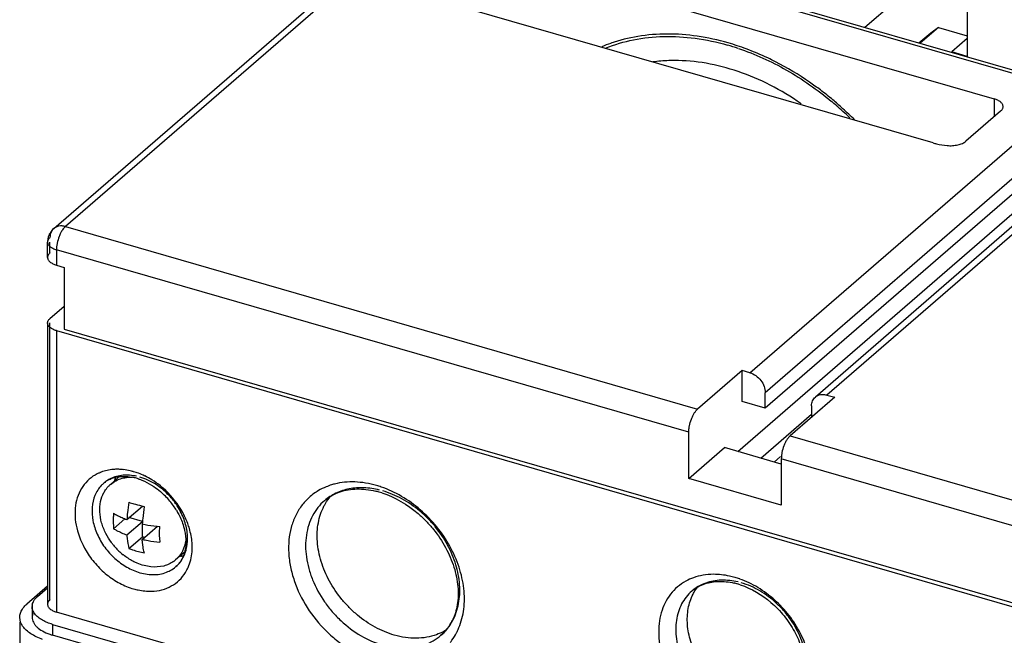
# Model space of a CAD drawing. Units: inches. Extents: x 0 to 71, y -25 to 22.
# Drawn here: x 25.6 to 27.1, y -8.3 to -7.3 of the extents above; entities that cross this region are included whole.
import ezdxf

# ---------------------------------------------------------------- set-up
doc = ezdxf.new("R2010")
doc.units = ezdxf.units.IN
doc.header["$LTSCALE"] = 1.87
doc.header["$MEASUREMENT"] = 0
doc.layers.get('0').update_dxf_attribs({"linetype": 'CONTINUOUS'})

msp = doc.modelspace()

# ---------------------------------------------------------------- linework, layer by layer
at = {"color": 6, "linetype": 'Continuous'}
for p, q in [((25.6345, -7.6564), (27.0193, -6.4571)), ((28.1291, -6.7774), (26.8132, -7.9171)), ((28.0517, -6.7946), (26.7357, -7.9342)), ((26.693, -8.0015), (28.0159, -6.8558)), ((27.0481, -6.8768), (27.0481, -7.3899)), ((27.1449, -7.419), (26.3096, -7.1779)), ((26.2665, -7.218), (27.0899, -7.4557)), ((26.9953, -7.5239), (26.1958, -7.2931)), ((26.9917, -7.3538), (26.9735, -7.3696)), ((27.0037, -7.3453), (26.9751, -7.37)), ((27.0037, -7.3453), (26.9917, -7.3538)), ((27.0037, -7.3453), (27.0481, -7.3581)), ((27.0481, -7.3624), (27.0243, -7.3831)), ((27.0481, -7.3899), (27.0243, -7.3831)), ((27.1, -7.4745), (27.0461, -7.5212)), ((25.6249, -7.7011), (25.6249, -7.6772)), ((25.6387, -7.713), (25.6506, -7.7165)), ((25.6506, -7.7165), (25.6506, -7.8119)), ((25.6286, -7.7956), (25.6506, -7.7765)), ((25.6249, -7.8025), (25.6249, -8.2381)), ((25.6387, -7.8144), (29.9586, -9.0615)), ((25.6506, -7.8119), (29.9467, -9.0521)), ((26.6999, -7.8762), (26.631, -7.9358)), ((26.6999, -7.9239), (26.6999, -7.8762)), ((26.7119, -7.8796), (26.6999, -7.8762)), ((26.7357, -7.9342), (26.6999, -7.9239)), ((26.7357, -7.9342), (26.7357, -7.9104)), ((26.8431, -7.9175), (26.7742, -7.9772)), ((26.8312, -7.914), (26.8431, -7.9175)), ((26.8073, -7.931), (26.8073, -7.9485)), ((26.7288, -8.0118), (26.8073, -7.9438)), ((26.6173, -8.0432), (26.6173, -7.9716)), ((26.6173, -8.0432), (26.6724, -7.9955)), ((26.7605, -8.0209), (26.6724, -7.9955)), ((26.7594, -8.0092), (26.7495, -8.0178)), ((26.7605, -8.013), (26.7605, -8.0846)), ((25.7374, -8.0392), (25.7221, -8.0524)), ((26.7605, -8.0846), (26.6173, -8.0432)), ((25.7476, -8.1067), (25.7716, -8.0859)), ((25.727, -8.1209), (25.7447, -8.1055)), ((25.7716, -8.1098), (25.7509, -8.1038)), ((25.7476, -8.1306), (25.7716, -8.1098)), ((25.7715, -8.1375), (25.7948, -8.1172)), ((25.7716, -8.1336), (25.7716, -8.1136)), ((25.7509, -8.1516), (25.7716, -8.1336)), ((25.7724, -8.1466), (25.7715, -8.1375)), ((25.7748, -8.1346), (25.7716, -8.1336)), ((25.8361, -8.1578), (25.8231, -8.1691)), ((25.6249, -8.2098), (25.5928, -8.2376)), ((25.6095, -8.2257), (25.6249, -8.2123)), ((25.601, -8.2415), (25.601, -8.2582)), ((25.583, -8.2654), (25.5818, -8.2582)), ((29.9586, -9.4971), (25.6387, -8.25)), ((25.5818, -8.2654), (25.5818, -11.1724)), ((25.6327, -8.269), (29.9288, -9.5091)), ((29.9288, -9.5258), (25.6327, -8.2857))]:
    msp.add_line(p, q, dxfattribs=at)
at = {"color": 9, "linetype": 'Continuous'}
for p, q in [((27.0373, -6.454), (25.6525, -7.6533)), ((26.7119, -7.8796), (28.0278, -6.74)), ((28.0517, -6.7707), (26.7357, -7.9104)), ((28.1471, -6.7744), (26.8312, -7.914)), ((27.1373, -7.4216), (26.3019, -7.1805)), ((26.9358, -7.3058), (26.89, -7.3454)), ((27.0899, -7.4557), (27.0899, -7.4833)), ((25.6525, -7.6533), (26.631, -7.9358)), ((25.6286, -7.6942), (25.6286, -7.6772)), ((25.6387, -7.6891), (25.6387, -7.713)), ((26.6173, -7.9716), (25.6387, -7.6891)), ((25.6286, -8.2312), (25.6286, -7.8025)), ((25.6387, -7.8144), (25.6387, -8.25)), ((26.7742, -7.9772), (27.7408, -8.2562)), ((27.7271, -8.292), (26.7605, -8.013)), ((25.6327, -8.269), (25.6327, -8.2857))]:
    msp.add_line(p, q, dxfattribs=at)
at = {"color": 6, "linetype": 'Continuous'}
for centre, radius, start, end in [((26.575, -7.5943), 0.2379, 109.2834, 112.8189), ((26.5724, -7.7395), 0.3818, 71.4325, 74.0691), ((26.5683, -7.7489), 0.3954, 69.5754, 73.8567), ((26.558, -7.7759), 0.4243, 64.6691, 69.5465), ((26.5515, -7.7897), 0.4396, 62.9538, 64.6777), ((26.5191, -7.8415), 0.5008, 50.1022, 52.932), ((26.5193, -7.842), 0.498, 49.0884, 50.1379), ((26.5149, -7.8467), 0.5075, 49.032, 50.1044), ((26.5139, -7.8482), 0.5061, 45.8635, 49.0859), ((26.5126, -7.8493), 0.511, 47.7808, 49.0319), ((26.5096, -7.8525), 0.5153, 45.0459, 47.7787), ((25.6525, -7.6772), 0.0276, 130.8951, 168.5626), ((25.6526, -7.6772), 0.0276, 168.5779, 179.9827), ((25.7379, -8.0806), 0.0399, 119.5045, 130.8726), ((25.783, -8.0637), 0.0573, 160.5943, 162.6503), ((25.7815, -8.0632), 0.0558, 156.9651, 160.5943), ((25.7405, -8.1185), 0.0788, 73.8647, 78.2861), ((25.7392, -8.1231), 0.0835, 71.2022, 73.8903), ((25.7506, -8.0853), 0.0435, 130.8959, 137.2757), ((25.7227, -8.1539), 0.1187, 39.579, 49.5718), ((26.1023, -8.1886), 0.1294, 73.8874, 76.5511), ((26.101, -8.1932), 0.1342, 72.1844, 73.8951), ((25.9966, -8.1239), 0.2496, 169.8735, 173.5773), ((25.8044, -7.9374), 0.1523, 249.4235, 252.4738), ((26.014, -8.1299), 0.2432, 169.8254, 174.1025), ((25.7222, -8.1545), 0.1195, 31.106, 39.6329), ((25.7833, -8.0025), 0.11, 239.222, 242.985), ((25.7908, -7.9876), 0.1266, 243.022, 246.4473), ((25.7977, -7.9716), 0.1441, 246.4789, 249.666), ((25.9714, -8.1209), 0.2242, 173.6168, 176.3679), ((25.9899, -8.1274), 0.2188, 174.103, 176.3948), ((25.8153, -7.9107), 0.2076, 257.7943, 260.2815), ((25.8182, -7.8928), 0.2257, 260.3306, 265.0114), ((25.8149, -7.9368), 0.2053, 257.7805, 260.3106), ((25.948, -8.1304), 0.1498, 181.2908, 184.2679), ((25.8063, -8.0816), 0.1024, 219.2281, 221.3639), ((25.8057, -8.0822), 0.1016, 221.3259, 230.9712), ((25.8178, -7.92), 0.2224, 260.3099, 265.0466), ((25.8034, -8.0849), 0.098, 230.9923, 232.8051), ((25.8209, -8.1087), 0.0558, 280.2631, 285.5516), ((25.7948, -8.1364), 0.0433, 305.3905, 307.7349), ((25.7949, -8.1365), 0.0431, 307.7382, 310.8863), ((26.6628, -8.3117), 0.1094, 73.8825, 77.0423), ((26.6614, -8.3164), 0.1144, 71.885, 73.894), ((25.617, -8.2415), 0.016, 172.1493, 180.0578), ((26.1825, -8.2293), 0.0766, 327.3738, 334.0812), ((25.6567, -8.2023), 0.0867, 250.7852, 253.9329)]:
    msp.add_arc(centre, radius, start, end, dxfattribs=at)
at = {"color": 9, "linetype": 'Continuous'}
for centre, radius, start, end in [((25.7312, -8.0956), 0.0665, 102.3782, 110.643), ((25.732, -8.1189), 0.0899, 83.4725, 85.324), ((25.7297, -8.0915), 0.0621, 112.8551, 116.9019), ((25.7302, -8.0926), 0.0634, 110.7121, 112.8585), ((25.7436, -8.0872), 0.0486, 121.8161, 130.8494), ((25.7442, -8.0883), 0.0499, 113.6482, 121.7932), ((25.7284, -8.1389), 0.1103, 74.3916, 75.22), ((25.7257, -8.1418), 0.1138, 69.509, 73.4645), ((25.7238, -8.1465), 0.1189, 64.3095, 69.4901), ((25.7437, -8.1238), 0.0862, 69.6298, 73.8538), ((25.7226, -8.1491), 0.1218, 58.4272, 64.3062), ((25.7432, -8.0868), 0.0481, 130.8709, 137.3969), ((25.7306, -8.1471), 0.1131, 39.401, 50.4674), ((25.7122, -8.163), 0.1392, 31.32, 48.7754), ((26.0929, -8.146), 0.0972, 108.2316, 109.7772), ((26.0937, -8.1486), 0.0999, 104.2178, 108.2151), ((26.0855, -8.2175), 0.1705, 70.875, 73.481), ((25.7314, -8.1466), 0.1122, 31.0134, 39.4588), ((25.7657, -8.1364), 0.076, 0.0166, 4.7672), ((25.7623, -8.1496), 0.0865, 355.4288, 359.0825), ((25.7595, -8.1495), 0.0892, 359.0619, 359.7695), ((25.7921, -8.1431), 0.0482, 310.881, 321.4125), ((25.7836, -8.1549), 0.0643, 328.3033, 336.2201), ((26.6523, -8.2738), 0.0818, 109.7575, 118.9134), ((26.6467, -8.3386), 0.1484, 70.4791, 73.4782), ((26.1699, -8.2363), 0.0991, 333.6283, 337.6898), ((26.172, -8.2373), 0.0968, 332.4964, 333.622)]:
    msp.add_arc(centre, radius, start, end, dxfattribs=at)
at = {"color": 6, "linetype": 'Continuous'}
for points, knots in [([(26.4885, -7.377), (26.5025, -7.3714), (26.5321, -7.3627), (26.579, -7.3578), (26.6281, -7.3607), (26.6608, -7.3677), (26.6772, -7.3724)], [0, 0, 0, 0, 0.235121, 0.4792, 0.733954, 1, 1, 1, 1]), ([(26.6782, -7.3691), (26.6626, -7.3646), (26.6312, -7.3577), (26.5842, -7.3541), (26.5389, -7.3577), (26.5101, -7.3649), (26.4965, -7.3697)], [0, 0, 0, 0, 0.265168, 0.519941, 0.764371, 1, 1, 1, 1]), ([(26.694, -7.3776), (26.7198, -7.3862), (26.7577, -7.4035), (26.8048, -7.4333), (26.8274, -7.4506), (26.8384, -7.4598)], [0, 0, 0, 0, 0.489424, 0.742875, 1, 1, 1, 1]), ([(26.595, -7.3963), (26.5922, -7.3963), (26.581, -7.3965), (26.5699, -7.3974), (26.5617, -7.3985)], [0, 0, 0, 0, 0.253215, 1, 1, 1, 1]), ([(26.791, -7.4631), (26.7758, -7.4525), (26.7445, -7.4336), (26.695, -7.4124), (26.645, -7.3993), (26.6114, -7.3963), (26.595, -7.3963)], [0, 0, 0, 0, 0.264902, 0.520816, 0.76612, 1, 1, 1, 1]), ([(26.821, -7.4419), (26.8155, -7.4378), (26.7932, -7.4217), (26.7696, -7.4075), (26.7514, -7.3982)], [0, 0, 0, 0, 0.253263, 1, 1, 1, 1]), ([(27.1037, -7.4677), (27.1037, -7.467), (27.1036, -7.4658), (27.1028, -7.464), (27.1016, -7.4623), (27.0994, -7.46), (27.0955, -7.4576), (27.0919, -7.4563), (27.0899, -7.4557)], [0, 0, 0, 0, 0.093551, 0.191593, 0.297912, 0.414959, 0.685026, 1, 1, 1, 1]), ([(27.1, -7.4745), (27.1006, -7.474), (27.1016, -7.473), (27.1028, -7.4713), (27.1036, -7.4695), (27.1037, -7.4683), (27.1037, -7.4677)], [0, 0, 0, 0, 0.280991, 0.537568, 0.774519, 1, 1, 1, 1]), ([(26.9953, -7.5239), (26.9971, -7.5244), (27.0042, -7.5262), (27.0116, -7.5274), (27.0172, -7.5279)], [0, 0, 0, 0, 0.240972, 1, 1, 1, 1]), ([(27.0172, -7.5279), (27.02, -7.5282), (27.0255, -7.5282), (27.0335, -7.5271), (27.0396, -7.5252), (27.0436, -7.5231), (27.0454, -7.5219), (27.0461, -7.5212)], [0, 0, 0, 0, 0.277799, 0.547814, 0.792952, 0.90226, 1, 1, 1, 1]), ([(25.6286, -7.6942), (25.6281, -7.6947), (25.627, -7.6957), (25.6258, -7.6974), (25.6251, -7.6992), (25.6249, -7.7005), (25.6249, -7.7011)], [0, 0, 0, 0, 0.280991, 0.537568, 0.774519, 1, 1, 1, 1]), ([(25.6249, -7.7011), (25.6249, -7.7017), (25.6251, -7.7029), (25.6258, -7.7047), (25.627, -7.7064), (25.6293, -7.7087), (25.6332, -7.7111), (25.6368, -7.7124), (25.6387, -7.713)], [0, 0, 0, 0, 0.093551, 0.191593, 0.297912, 0.414959, 0.685026, 1, 1, 1, 1]), ([(25.6249, -7.8025), (25.6249, -7.8019), (25.6251, -7.8007), (25.6258, -7.7989), (25.627, -7.7971), (25.6281, -7.7961), (25.6286, -7.7956)], [0, 0, 0, 0, 0.225481, 0.462433, 0.719009, 1, 1, 1, 1]), ([(25.6387, -7.8144), (25.6368, -7.8139), (25.6332, -7.8126), (25.6293, -7.8101), (25.627, -7.8079), (25.6258, -7.8062), (25.6251, -7.8043), (25.6249, -7.8031), (25.6249, -7.8025)], [0, 0, 0, 0, 0.314974, 0.585039, 0.702086, 0.808406, 0.906449, 1, 1, 1, 1]), ([(26.7119, -7.8796), (26.7151, -7.8805), (26.7215, -7.8837), (26.7291, -7.8911), (26.7343, -7.9002), (26.7357, -7.9071), (26.7357, -7.9104)], [0, 0, 0, 0, 0.246106, 0.505615, 0.761982, 1, 1, 1, 1]), ([(26.8073, -7.931), (26.8073, -7.9296), (26.8076, -7.9269), (26.8087, -7.9231), (26.8105, -7.9197), (26.8122, -7.9179), (26.8132, -7.9171)], [0, 0, 0, 0, 0.265661, 0.519437, 0.762679, 1, 1, 1, 1]), ([(26.8132, -7.9171), (26.8143, -7.9161), (26.8169, -7.9145), (26.8213, -7.9131), (26.8263, -7.913), (26.8296, -7.9136), (26.8312, -7.914)], [0, 0, 0, 0, 0.233109, 0.474247, 0.729506, 1, 1, 1, 1]), ([(26.6173, -7.9716), (26.6173, -7.97), (26.6175, -7.9666), (26.6185, -7.9597), (26.6205, -7.9529), (26.6233, -7.9465), (26.6256, -7.9423), (26.6282, -7.9387), (26.6301, -7.9367), (26.631, -7.9358)], [0, 0, 0, 0, 0.124393, 0.257465, 0.531304, 0.663982, 0.788556, 0.901535, 1, 1, 1, 1]), ([(26.7742, -7.9772), (26.7733, -7.978), (26.7714, -7.98), (26.7688, -7.9836), (26.7665, -7.9879), (26.7637, -7.9943), (26.7617, -8.0011), (26.7607, -8.008), (26.7605, -8.0113), (26.7605, -8.013)], [0, 0, 0, 0, 0.098464, 0.211443, 0.336016, 0.468694, 0.742534, 0.875606, 1, 1, 1, 1]), ([(25.7182, -8.0459), (25.7189, -8.0455), (25.7215, -8.0441), (25.7243, -8.043), (25.7265, -8.0423)], [0, 0, 0, 0, 0.244718, 1, 1, 1, 1]), ([(25.7221, -8.0524), (25.7247, -8.0502), (25.7305, -8.0462), (25.7371, -8.0437), (25.7406, -8.0429)], [0, 0, 0, 0, 0.494719, 1, 1, 1, 1]), ([(25.7265, -8.0423), (25.7278, -8.0419), (25.7334, -8.0403), (25.7392, -8.0398), (25.7436, -8.0399)], [0, 0, 0, 0, 0.2375, 1, 1, 1, 1]), ([(25.7406, -8.0429), (25.7418, -8.0425), (25.7468, -8.0415), (25.752, -8.0411), (25.7559, -8.0412)], [0, 0, 0, 0, 0.243543, 1, 1, 1, 1]), ([(25.7436, -8.0399), (25.7447, -8.0399), (25.749, -8.0401), (25.7532, -8.0407), (25.7564, -8.0414)], [0, 0, 0, 0, 0.241467, 1, 1, 1, 1]), ([(25.7661, -8.044), (25.7677, -8.0446), (25.7745, -8.0471), (25.781, -8.0505), (25.7857, -8.0533)], [0, 0, 0, 0, 0.241904, 1, 1, 1, 1]), ([(25.7121, -8.065), (25.7125, -8.0641), (25.7144, -8.0609), (25.7167, -8.0579), (25.7186, -8.0558)], [0, 0, 0, 0, 0.252838, 1, 1, 1, 1]), ([(25.7857, -8.0533), (25.7869, -8.0541), (25.7918, -8.0572), (25.7964, -8.0607), (25.7997, -8.0635)], [0, 0, 0, 0, 0.246722, 1, 1, 1, 1]), ([(26.0778, -8.0638), (26.0819, -8.0624), (26.0904, -8.0604), (26.1038, -8.0591), (26.118, -8.0598), (26.1276, -8.0616), (26.1324, -8.0627)], [0, 0, 0, 0, 0.230873, 0.473556, 0.729992, 1, 1, 1, 1]), ([(25.7152, -8.1283), (25.7124, -8.123), (25.7081, -8.1121), (25.7052, -8.0952), (25.7063, -8.0792), (25.7097, -8.0693), (25.7121, -8.065)], [0, 0, 0, 0, 0.273392, 0.532243, 0.774016, 1, 1, 1, 1]), ([(26.0527, -8.0859), (26.0534, -8.0845), (26.0563, -8.0792), (26.0598, -8.0742), (26.0627, -8.0708)], [0, 0, 0, 0, 0.252758, 1, 1, 1, 1]), ([(26.0534, -8.0776), (26.0569, -8.0746), (26.0646, -8.0691), (26.0733, -8.0653), (26.0778, -8.0638)], [0, 0, 0, 0, 0.491541, 1, 1, 1, 1]), ([(26.1421, -8.0654), (26.1626, -8.072), (26.1869, -8.0864), (26.2109, -8.109), (26.226, -8.126), (26.2417, -8.1494), (26.2547, -8.1795), (26.26, -8.2051), (26.2606, -8.2248), (26.2589, -8.2425), (26.2551, -8.2552), (26.2514, -8.2628)], [0, 0, 0, 0, 0.258669, 0.327044, 0.395769, 0.531977, 0.663326, 0.786296, 0.843942, 0.898722, 1, 1, 1, 1]), ([(25.7747, -8.0869), (25.7733, -8.0866), (25.7679, -8.0854), (25.7625, -8.0839), (25.7585, -8.0827)], [0, 0, 0, 0, 0.255435, 1, 1, 1, 1]), ([(26.1615, -8.2856), (26.1513, -8.2826), (26.1311, -8.2741), (26.1083, -8.2585), (26.0917, -8.2432), (26.0764, -8.2263), (26.0605, -8.2029), (26.0475, -8.1726), (26.0423, -8.1464), (26.042, -8.1261), (26.0441, -8.1074), (26.0485, -8.0939), (26.0527, -8.0859)], [0, 0, 0, 0, 0.125152, 0.256454, 0.323514, 0.39092, 0.524756, 0.654614, 0.777724, 0.836337, 0.892863, 1, 1, 1, 1]), ([(25.727, -8.097), (25.7268, -8.0991), (25.7264, -8.107), (25.7265, -8.115), (25.727, -8.1209)], [0, 0, 0, 0, 0.261178, 1, 1, 1, 1]), ([(25.8245, -8.0927), (25.8257, -8.0947), (25.8301, -8.1026), (25.8335, -8.1109), (25.8354, -8.1173)], [0, 0, 0, 0, 0.256526, 1, 1, 1, 1]), ([(25.727, -8.1209), (25.7285, -8.1218), (25.7352, -8.1255), (25.7422, -8.1286), (25.7476, -8.1306)], [0, 0, 0, 0, 0.237192, 1, 1, 1, 1]), ([(25.7982, -8.1337), (25.7982, -8.1324), (25.7981, -8.1271), (25.7983, -8.1217), (25.7986, -8.1177)], [0, 0, 0, 0, 0.242897, 1, 1, 1, 1]), ([(25.8354, -8.1173), (25.8361, -8.1194), (25.8381, -8.1273), (25.8391, -8.1355), (25.8391, -8.1415)], [0, 0, 0, 0, 0.262317, 1, 1, 1, 1]), ([(25.7269, -8.1464), (25.7258, -8.145), (25.7214, -8.1393), (25.7176, -8.1331), (25.7152, -8.1283)], [0, 0, 0, 0, 0.251957, 1, 1, 1, 1]), ([(25.7476, -8.1306), (25.7477, -8.1324), (25.7484, -8.1395), (25.7496, -8.1466), (25.7509, -8.1516)], [0, 0, 0, 0, 0.265752, 1, 1, 1, 1]), ([(25.7509, -8.1516), (25.7527, -8.1523), (25.7605, -8.1551), (25.7686, -8.1572), (25.7747, -8.1585)], [0, 0, 0, 0, 0.240676, 1, 1, 1, 1]), ([(25.7747, -8.1585), (25.7745, -8.1576), (25.7735, -8.1536), (25.7728, -8.1496), (25.7724, -8.1466)], [0, 0, 0, 0, 0.24007, 1, 1, 1, 1]), ([(25.8388, -8.1387), (25.838, -8.1446), (25.8355, -8.1533), (25.8292, -8.1631), (25.8252, -8.1673), (25.8231, -8.1691)], [0, 0, 0, 0, 0.513138, 0.758449, 1, 1, 1, 1]), ([(25.8391, -8.1415), (25.8391, -8.1435), (25.8388, -8.1507), (25.8372, -8.158), (25.8352, -8.163)], [0, 0, 0, 0, 0.26683, 1, 1, 1, 1]), ([(25.7636, -8.1744), (25.7619, -8.1737), (25.7551, -8.1705), (25.7487, -8.1665), (25.7442, -8.163)], [0, 0, 0, 0, 0.244896, 1, 1, 1, 1]), ([(25.8352, -8.163), (25.8348, -8.1639), (25.8332, -8.1677), (25.831, -8.1713), (25.8292, -8.1737)], [0, 0, 0, 0, 0.259071, 1, 1, 1, 1]), ([(25.8046, -8.1787), (25.7982, -8.1803), (25.7877, -8.1808), (25.774, -8.1782), (25.7671, -8.1758), (25.7636, -8.1744)], [0, 0, 0, 0, 0.476667, 0.73281, 1, 1, 1, 1]), ([(25.8199, -8.1716), (25.8176, -8.1733), (25.8127, -8.1761), (25.8074, -8.1779), (25.8046, -8.1787)], [0, 0, 0, 0, 0.495175, 1, 1, 1, 1]), ([(25.8292, -8.1737), (25.8287, -8.1743), (25.827, -8.1763), (25.8251, -8.1783), (25.8236, -8.1796)], [0, 0, 0, 0, 0.253957, 1, 1, 1, 1]), ([(26.6218, -8.2176), (26.6248, -8.2151), (26.6313, -8.2105), (26.6386, -8.2073), (26.6424, -8.206)], [0, 0, 0, 0, 0.490621, 1, 1, 1, 1]), ([(26.6239, -8.2223), (26.6244, -8.2213), (26.6266, -8.2173), (26.6291, -8.2136), (26.6312, -8.211)], [0, 0, 0, 0, 0.25247, 1, 1, 1, 1]), ([(26.6424, -8.206), (26.6492, -8.2038), (26.6603, -8.2021), (26.6754, -8.2027), (26.6833, -8.2041), (26.6873, -8.205)], [0, 0, 0, 0, 0.471794, 0.728792, 1, 1, 1, 1]), ([(26.697, -8.2077), (26.7144, -8.2134), (26.7349, -8.2257), (26.7553, -8.2449), (26.7681, -8.2594), (26.7814, -8.2793), (26.7924, -8.3048), (26.797, -8.3265), (26.7975, -8.3431), (26.7962, -8.358), (26.7931, -8.3687), (26.79, -8.375)], [0, 0, 0, 0, 0.259255, 0.327842, 0.396778, 0.533363, 0.664941, 0.787864, 0.845332, 0.899794, 1, 1, 1, 1]), ([(25.6024, -8.235), (25.6027, -8.2342), (25.6045, -8.2307), (25.6072, -8.2277), (25.6095, -8.2257)], [0, 0, 0, 0, 0.230858, 1, 1, 1, 1]), ([(26.7164, -8.3921), (26.7077, -8.3896), (26.6905, -8.3823), (26.6712, -8.369), (26.657, -8.3561), (26.6441, -8.3417), (26.6306, -8.3218), (26.6195, -8.296), (26.6143, -8.2698), (26.6153, -8.2446), (26.6204, -8.2292), (26.6239, -8.2223)], [0, 0, 0, 0, 0.125181, 0.256514, 0.32359, 0.391012, 0.52488, 0.654768, 0.777908, 0.892838, 1, 1, 1, 1]), ([(25.5859, -8.2453), (25.5863, -8.2446), (25.5884, -8.2418), (25.5908, -8.2393), (25.5928, -8.2376)], [0, 0, 0, 0, 0.236501, 1, 1, 1, 1]), ([(25.6172, -8.2626), (25.6148, -8.2613), (25.6104, -8.2584), (25.6052, -8.2533), (25.6023, -8.2484), (25.6012, -8.2445), (25.601, -8.2425), (25.601, -8.2415)], [0, 0, 0, 0, 0.298517, 0.559619, 0.78895, 0.895765, 1, 1, 1, 1]), ([(25.6012, -8.2393), (25.6012, -8.239), (25.6015, -8.2375), (25.6019, -8.2361), (25.6024, -8.235)], [0, 0, 0, 0, 0.245607, 1, 1, 1, 1]), ([(25.6286, -8.2312), (25.6281, -8.2317), (25.627, -8.2327), (25.6258, -8.2344), (25.6251, -8.2362), (25.6249, -8.2375), (25.6249, -8.2381)], [0, 0, 0, 0, 0.280991, 0.537568, 0.774519, 1, 1, 1, 1]), ([(25.6249, -8.2381), (25.6249, -8.2387), (25.6251, -8.2399), (25.6258, -8.2417), (25.627, -8.2434), (25.6293, -8.2457), (25.6332, -8.2481), (25.6368, -8.2494), (25.6387, -8.25)], [0, 0, 0, 0, 0.093551, 0.191593, 0.297912, 0.414959, 0.685026, 1, 1, 1, 1]), ([(25.5818, -8.2582), (25.5818, -8.256), (25.5825, -8.2514), (25.5846, -8.2473), (25.5859, -8.2453)], [0, 0, 0, 0, 0.483053, 1, 1, 1, 1]), ([(25.6024, -8.2517), (25.6019, -8.2528), (25.6013, -8.2549), (25.601, -8.2572), (25.601, -8.2582)], [0, 0, 0, 0, 0.507762, 1, 1, 1, 1]), ([(25.601, -8.2582), (25.601, -8.2595), (25.6014, -8.2621), (25.6028, -8.2659), (25.6051, -8.2696), (25.6095, -8.2745), (25.6172, -8.2798), (25.6243, -8.2829), (25.6282, -8.2842)], [0, 0, 0, 0, 0.096076, 0.196199, 0.303636, 0.420705, 0.687902, 1, 1, 1, 1]), ([(25.5868, -8.2724), (25.5864, -8.2718), (25.5849, -8.2696), (25.5836, -8.2672), (25.583, -8.2654)], [0, 0, 0, 0, 0.261032, 1, 1, 1, 1]), ([(25.6173, -8.2922), (25.6139, -8.291), (25.6076, -8.2885), (25.5991, -8.2838), (25.5921, -8.2786), (25.5883, -8.2745), (25.5868, -8.2724)], [0, 0, 0, 0, 0.287855, 0.551261, 0.788427, 1, 1, 1, 1]), ([(25.6327, -8.269), (25.6299, -8.2682), (25.6246, -8.2663), (25.6195, -8.264), (25.6172, -8.2626)], [0, 0, 0, 0, 0.520007, 1, 1, 1, 1]), ([(26.247, -8.2706), (26.2452, -8.2735), (26.2411, -8.2789), (26.2363, -8.2837), (26.2338, -8.2859)], [0, 0, 0, 0, 0.505462, 1, 1, 1, 1]), ([(26.2268, -8.285), (26.2219, -8.2868), (26.2116, -8.2895), (26.1953, -8.2909), (26.1784, -8.2897), (26.1671, -8.2872), (26.1615, -8.2856)], [0, 0, 0, 0, 0.235394, 0.479803, 0.734791, 1, 1, 1, 1]), ([(26.2415, -8.2779), (26.2403, -8.2786), (26.2356, -8.2813), (26.2306, -8.2836), (26.2268, -8.285)], [0, 0, 0, 0, 0.248168, 1, 1, 1, 1])]:
    msp.add_open_spline(points, degree=3, knots=knots, dxfattribs=at)
at = {"color": 9, "linetype": 'Continuous'}
for points, knots in [([(25.6345, -7.6564), (25.6335, -7.6572), (25.6318, -7.659), (25.63, -7.6624), (25.6289, -7.6662), (25.6286, -7.6689), (25.6286, -7.6703)], [0, 0, 0, 0, 0.237344, 0.480601, 0.734361, 1, 1, 1, 1]), ([(25.6525, -7.6533), (25.6508, -7.6529), (25.6475, -7.6522), (25.6426, -7.6524), (25.6381, -7.6538), (25.6356, -7.6554), (25.6345, -7.6564)], [0, 0, 0, 0, 0.270492, 0.525722, 0.766863, 1, 1, 1, 1]), ([(25.6459, -7.6619), (25.6456, -7.6624), (25.6445, -7.6646), (25.6434, -7.667), (25.6428, -7.6688)], [0, 0, 0, 0, 0.242015, 1, 1, 1, 1]), ([(25.6525, -7.6533), (25.6512, -7.6544), (25.6488, -7.6571), (25.6469, -7.6602), (25.6459, -7.6619)], [0, 0, 0, 0, 0.460124, 1, 1, 1, 1]), ([(25.6286, -7.6703), (25.6281, -7.6708), (25.627, -7.6718), (25.6258, -7.6736), (25.6251, -7.6754), (25.6249, -7.6766), (25.6249, -7.6772)], [0, 0, 0, 0, 0.281008, 0.537578, 0.774508, 1, 1, 1, 1]), ([(25.6249, -7.6772), (25.6249, -7.6778), (25.6251, -7.6791), (25.6258, -7.6809), (25.627, -7.6826), (25.6293, -7.6848), (25.6332, -7.6873), (25.6368, -7.6886), (25.6387, -7.6891)], [0, 0, 0, 0, 0.093551, 0.191605, 0.297947, 0.415018, 0.685075, 1, 1, 1, 1]), ([(25.6428, -7.6688), (25.6415, -7.6721), (25.64, -7.6773), (25.6389, -7.6841), (25.6387, -7.6875), (25.6387, -7.6891)], [0, 0, 0, 0, 0.515453, 0.765889, 1, 1, 1, 1]), ([(25.7299, -8.029), (25.7288, -8.0291), (25.7244, -8.0293), (25.7201, -8.0299), (25.717, -8.0306)], [0, 0, 0, 0, 0.254192, 1, 1, 1, 1]), ([(25.7394, -8.0293), (25.7386, -8.0292), (25.7354, -8.029), (25.7322, -8.0289), (25.7299, -8.029)], [0, 0, 0, 0, 0.253064, 1, 1, 1, 1]), ([(25.7565, -8.0322), (25.7553, -8.0319), (25.7506, -8.0308), (25.7459, -8.0299), (25.7423, -8.0295)], [0, 0, 0, 0, 0.253562, 1, 1, 1, 1]), ([(25.7016, -8.0361), (25.6972, -8.0383), (25.6888, -8.044), (25.6787, -8.0554), (25.6715, -8.0693), (25.6676, -8.0852), (25.667, -8.1023), (25.6705, -8.1265), (25.6779, -8.1441), (25.6844, -8.155)], [0, 0, 0, 0, 0.111258, 0.222585, 0.336983, 0.456769, 0.58325, 0.716697, 1, 1, 1, 1]), ([(25.7448, -8.038), (25.7412, -8.0382), (25.7342, -8.039), (25.7274, -8.0412), (25.7242, -8.0426)], [0, 0, 0, 0, 0.509679, 1, 1, 1, 1]), ([(25.7626, -8.0397), (25.7611, -8.0394), (25.7553, -8.0383), (25.7493, -8.0379), (25.7448, -8.038)], [0, 0, 0, 0, 0.2566, 1, 1, 1, 1]), ([(25.7906, -8.0512), (25.7892, -8.0504), (25.7838, -8.0473), (25.7781, -8.0446), (25.7737, -8.043)], [0, 0, 0, 0, 0.254678, 1, 1, 1, 1]), ([(25.8039, -8.0583), (25.8025, -8.0571), (25.7969, -8.0524), (25.791, -8.0482), (25.7863, -8.0454)], [0, 0, 0, 0, 0.252459, 1, 1, 1, 1]), ([(25.7078, -8.0542), (25.7058, -8.0564), (25.7022, -8.0612), (25.6965, -8.0722), (25.6929, -8.0884), (25.6944, -8.1091), (25.7012, -8.1302), (25.7108, -8.1467), (25.7206, -8.1588), (25.7316, -8.1697), (25.7469, -8.1809), (25.7607, -8.187), (25.7677, -8.189)], [0, 0, 0, 0, 0.051916, 0.104988, 0.216365, 0.336903, 0.46607, 0.601114, 0.669683, 0.738122, 0.872355, 1, 1, 1, 1]), ([(25.8026, -8.0599), (25.8016, -8.0591), (25.7978, -8.056), (25.7937, -8.0532), (25.7906, -8.0512)], [0, 0, 0, 0, 0.252088, 1, 1, 1, 1]), ([(26.06, -8.0546), (26.0586, -8.0551), (26.0532, -8.0572), (26.0479, -8.0598), (26.0442, -8.062)], [0, 0, 0, 0, 0.252337, 1, 1, 1, 1]), ([(26.1386, -8.0611), (26.1307, -8.0591), (26.1151, -8.0568), (26.0919, -8.0583), (26.0709, -8.0651), (26.0587, -8.073), (26.0534, -8.0776)], [0, 0, 0, 0, 0.269691, 0.523985, 0.76553, 1, 1, 1, 1]), ([(26.134, -8.0541), (26.1284, -8.0525), (26.1174, -8.05), (26.1008, -8.0482), (26.0846, -8.0487), (26.0742, -8.0505), (26.0692, -8.0518)], [0, 0, 0, 0, 0.262909, 0.517501, 0.762929, 1, 1, 1, 1]), ([(26.2616, -8.2739), (26.2635, -8.2694), (26.2666, -8.2599), (26.2694, -8.2451), (26.2703, -8.2294), (26.269, -8.2076), (26.2627, -8.1797), (26.2484, -8.1473), (26.228, -8.1173), (26.2026, -8.0911), (26.1736, -8.0701), (26.1522, -8.0602), (26.1413, -8.0564)], [0, 0, 0, 0, 0.053361, 0.10844, 0.165417, 0.224341, 0.347587, 0.476928, 0.609867, 0.743389, 0.87434, 1, 1, 1, 1]), ([(26.0442, -8.062), (26.039, -8.065), (26.0294, -8.0721), (26.0172, -8.0855), (26.0078, -8.1013), (26.0014, -8.1191), (25.9979, -8.1385), (25.9976, -8.1591), (26.0005, -8.1803), (26.0083, -8.2092), (26.0254, -8.2442), (26.0503, -8.2747), (26.0739, -8.2954), (26.0989, -8.3127), (26.1198, -8.322), (26.134, -8.3261)], [0, 0, 0, 0, 0.052324, 0.104742, 0.158149, 0.213309, 0.270757, 0.330789, 0.393424, 0.458473, 0.593889, 0.732783, 0.801953, 0.869963, 1, 1, 1, 1]), ([(26.2521, -8.2627), (26.2542, -8.2587), (26.2578, -8.2503), (26.2614, -8.2367), (26.2631, -8.2224), (26.2629, -8.2021), (26.2577, -8.1758), (26.2448, -8.1454), (26.2289, -8.1219), (26.2136, -8.1049), (26.1969, -8.0896), (26.1741, -8.0739), (26.1538, -8.0654), (26.1436, -8.0624)], [0, 0, 0, 0, 0.05281, 0.107308, 0.163768, 0.222316, 0.345329, 0.475145, 0.60899, 0.676412, 0.743492, 0.874826, 1, 1, 1, 1]), ([(25.8414, -8.1301), (25.8408, -8.123), (25.8377, -8.1086), (25.8314, -8.0952), (25.8276, -8.0888)], [0, 0, 0, 0, 0.486147, 1, 1, 1, 1]), ([(25.8444, -8.1207), (25.8437, -8.1181), (25.8402, -8.1077), (25.8354, -8.0978), (25.8311, -8.0907)], [0, 0, 0, 0, 0.245052, 1, 1, 1, 1]), ([(26.0534, -8.0776), (26.0497, -8.0808), (26.0428, -8.088), (26.0346, -8.1008), (26.0286, -8.1152), (26.0237, -8.1365), (26.024, -8.1595), (26.0288, -8.1826), (26.0369, -8.2064), (26.0493, -8.2291), (26.0652, -8.2496), (26.0832, -8.2683), (26.1087, -8.2875), (26.1319, -8.2977), (26.1436, -8.3011)], [0, 0, 0, 0, 0.051868, 0.104533, 0.158701, 0.214897, 0.334145, 0.397511, 0.462968, 0.598242, 0.667189, 0.736128, 0.871408, 1, 1, 1, 1]), ([(25.8487, -8.1499), (25.8488, -8.1475), (25.8484, -8.1376), (25.8465, -8.1278), (25.8444, -8.1207)], [0, 0, 0, 0, 0.242473, 1, 1, 1, 1]), ([(25.8381, -8.1582), (25.8387, -8.1565), (25.8408, -8.1494), (25.8417, -8.142), (25.8417, -8.1364)], [0, 0, 0, 0, 0.242245, 1, 1, 1, 1]), ([(25.6844, -8.155), (25.6886, -8.1621), (25.6983, -8.1755), (25.7132, -8.1898), (25.7263, -8.1994), (25.7398, -8.2074), (25.7507, -8.2119), (25.758, -8.2141)], [0, 0, 0, 0, 0.255878, 0.511726, 0.637822, 0.761671, 1, 1, 1, 1]), ([(25.8298, -8.1732), (25.8315, -8.171), (25.8347, -8.1662), (25.8371, -8.1609), (25.8381, -8.1582)], [0, 0, 0, 0, 0.493885, 1, 1, 1, 1]), ([(25.8425, -8.1808), (25.8442, -8.1771), (25.8468, -8.1691), (25.8481, -8.1608), (25.8485, -8.1565)], [0, 0, 0, 0, 0.489894, 1, 1, 1, 1]), ([(25.8112, -8.1874), (25.8123, -8.1869), (25.8167, -8.1848), (25.8208, -8.182), (25.8236, -8.1796)], [0, 0, 0, 0, 0.252466, 1, 1, 1, 1]), ([(25.7677, -8.189), (25.7715, -8.1901), (25.7791, -8.1917), (25.7904, -8.1923), (25.8012, -8.191), (25.808, -8.1888), (25.8112, -8.1874)], [0, 0, 0, 0, 0.26633, 0.521557, 0.765409, 1, 1, 1, 1]), ([(25.7858, -8.2177), (25.7912, -8.2176), (25.8019, -8.2161), (25.8166, -8.2102), (25.8292, -8.2011), (25.8357, -8.193), (25.8384, -8.1887)], [0, 0, 0, 0, 0.261, 0.510638, 0.75466, 1, 1, 1, 1]), ([(26.6553, -8.1915), (26.65, -8.1916), (26.6396, -8.1924), (26.6294, -8.1951), (26.6246, -8.1968)], [0, 0, 0, 0, 0.509268, 1, 1, 1, 1]), ([(26.6889, -8.1964), (26.686, -8.1956), (26.675, -8.1928), (26.6637, -8.1915), (26.6553, -8.1915)], [0, 0, 0, 0, 0.257283, 1, 1, 1, 1]), ([(26.6127, -8.2022), (26.6082, -8.2047), (26.5995, -8.2107), (26.5886, -8.2221), (26.5801, -8.2358), (26.5742, -8.2512), (26.5709, -8.2681), (26.5704, -8.286), (26.5726, -8.3045), (26.5793, -8.3299), (26.594, -8.3606), (26.6157, -8.3874), (26.6363, -8.4056), (26.6582, -8.4208), (26.6764, -8.429), (26.6889, -8.4326)], [0, 0, 0, 0, 0.052454, 0.10488, 0.158203, 0.21322, 0.270503, 0.330378, 0.39289, 0.457863, 0.593274, 0.732331, 0.80162, 0.869754, 1, 1, 1, 1]), ([(26.6437, -8.205), (26.6397, -8.2064), (26.6319, -8.2099), (26.625, -8.2149), (26.6218, -8.2176)], [0, 0, 0, 0, 0.503793, 1, 1, 1, 1]), ([(26.6935, -8.2034), (26.685, -8.2014), (26.6721, -8.1998), (26.6553, -8.2016), (26.6474, -8.2036), (26.6437, -8.205)], [0, 0, 0, 0, 0.517748, 0.762916, 1, 1, 1, 1]), ([(26.7965, -8.3943), (26.8005, -8.3866), (26.8063, -8.3692), (26.8079, -8.3409), (26.8026, -8.3114), (26.7908, -8.2821), (26.7733, -8.2546), (26.7547, -8.2346), (26.7378, -8.2208), (26.7203, -8.209), (26.706, -8.2022), (26.6962, -8.1988)], [0, 0, 0, 0, 0.106948, 0.221365, 0.343779, 0.472958, 0.606391, 0.740882, 0.807531, 0.873184, 1, 1, 1, 1]), ([(26.7752, -8.3947), (26.7783, -8.3919), (26.7842, -8.3858), (26.7912, -8.375), (26.7962, -8.3627), (26.7993, -8.3494), (26.8003, -8.3352), (26.7992, -8.3204), (26.7961, -8.3054), (26.7892, -8.2852), (26.7787, -8.2659), (26.7651, -8.2485), (26.7498, -8.2326), (26.7282, -8.2163), (26.7085, -8.2076), (26.6985, -8.2047)], [0, 0, 0, 0, 0.051852, 0.104501, 0.158653, 0.214831, 0.273364, 0.334347, 0.397694, 0.463131, 0.598364, 0.66729, 0.736208, 0.871447, 1, 1, 1, 1]), ([(25.758, -8.2141), (25.7604, -8.2147), (25.7694, -8.2169), (25.7789, -8.2179), (25.7858, -8.2177)], [0, 0, 0, 0, 0.257809, 1, 1, 1, 1]), ([(26.6218, -8.2176), (26.6187, -8.2203), (26.6128, -8.2265), (26.6058, -8.2373), (26.6008, -8.2495), (26.5977, -8.2629), (26.5967, -8.2771), (26.5978, -8.2918), (26.6009, -8.3069), (26.6078, -8.3271), (26.6183, -8.3464), (26.6319, -8.3638), (26.6472, -8.3797), (26.6688, -8.396), (26.6885, -8.4047), (26.6985, -8.4076)], [0, 0, 0, 0, 0.051852, 0.104501, 0.158653, 0.214831, 0.273364, 0.334347, 0.397694, 0.463131, 0.598364, 0.66729, 0.736208, 0.871447, 1, 1, 1, 1]), ([(26.2338, -8.2859), (26.2375, -8.2827), (26.2444, -8.2755), (26.2498, -8.2671), (26.2521, -8.2627)], [0, 0, 0, 0, 0.496195, 1, 1, 1, 1]), ([(26.1772, -8.306), (26.1826, -8.3059), (26.1931, -8.3051), (26.2081, -8.3012), (26.2219, -8.2949), (26.2301, -8.2891), (26.2338, -8.2859)], [0, 0, 0, 0, 0.261588, 0.513586, 0.758636, 1, 1, 1, 1]), ([(26.248, -8.2972), (26.2489, -8.296), (26.2526, -8.2912), (26.2558, -8.286), (26.2579, -8.282)], [0, 0, 0, 0, 0.248076, 1, 1, 1, 1])]:
    msp.add_open_spline(points, degree=3, knots=knots, dxfattribs=at)

doc.saveas('drawing.dxf')
